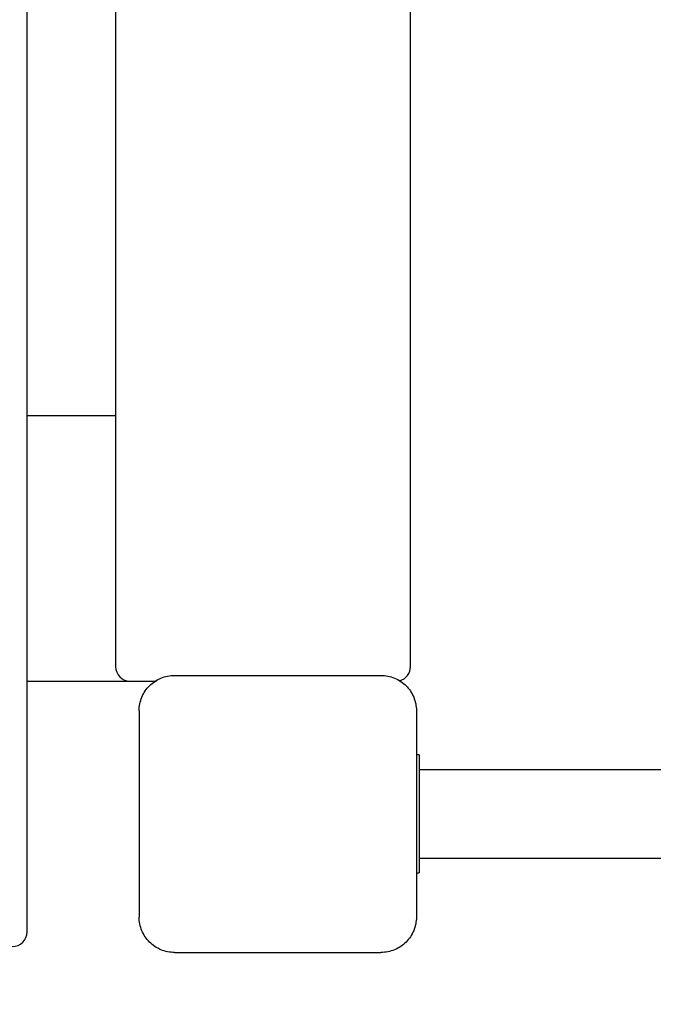
# Model space of a CAD drawing. Units: millimetres. Extents: x 13401 to 30448, y -7819 to -1446.
# Drawn here: x 24586 to 24801, y -5186 to -4852 of the extents above; entities that cross this region are included whole.
import ezdxf

# ---------------------------------------------------------------- set-up
doc = ezdxf.new("R2010")
doc.units = ezdxf.units.MM
doc.header["$LTSCALE"] = 50
doc.layers.add('Widoczne (ISO)', color=7, linetype='Continuous', lineweight=25)
doc.styles.get("Standard").update_dxf_attribs({"font": 'tahoma.ttf'})
doc.dimstyles.get("Standard").update_dxf_attribs({"dimtxt": 0.18, "dimasz": 0.18, "dimexe": 0.18, "dimexo": 0.0625, "dimgap": 0.09, "dimtad": 0, "dimtih": 1, "dimtoh": 1, "dimdec": 4, "dimzin": 0, "dimdsep": 46, "dimtxsty": 'Standard', "dimcen": 0.09, "dimadec": 0, "dimazin": 0, "dimtfac": 1, "dimtdec": 4, "dimtofl": 0, "dimtmove": 0, "dimatfit": 3, "dimfxl": 1, "dimtolj": 1, "dimtzin": 0, "dimarcsym": 0})

# ---------------------------------------------------------------- blocks, each defined once
blk = doc.blocks.new('*D69')
at = {"color": 0, "lineweight": -2}
for p, q in [((16680.92, -5071.31), (16680.92, -7818.9)), ((27282.88, -5071.31), (27282.88, -7818.9)), ((26982.88, -7618.9), (16980.92, -7618.9))]:
    blk.add_line(p, q, dxfattribs=at)
at = {"color": 0}
for points in [[(16980.92, -7568.9), (16980.92, -7668.9), (16680.92, -7618.9)], [(26982.88, -7668.9), (26982.88, -7568.9), (27282.88, -7618.9)]]:
    blk.add_solid(points, dxfattribs=at)
at = {"layer": 'Defpoints', "color": 0}
for p in [(16680.92, -5071.25), (27282.88, -5071.25), (16680.92, -7618.9)]:
    blk.add_point(p, dxfattribs=at)
at = {"color": 0, "insert": (21981.9, -7258.11), "char_height": 500, "attachment_point": 5}
blk.add_mtext('\\A1;\\A1;{\\fArial|b1|i0|c238|p34;10,60m}', dxfattribs=at)

msp = doc.modelspace()

# ---------------------------------------------------------------- linework, layer by layer
for p, q in [((24718.76347, -5071.25115), (24718.76347, -4401.25115)), ((24638.76347, -5074.25115), (24708.76347, -5074.25115)), ((24715.10562, -5076.06765), (24715.07858, -5076.06765)), ((24588.76347, -5076.25115), (24626.76347, -5076.25115)), ((24626.76347, -5076.25115), (24632.59107, -5076.25115)), ((24626.76347, -5086.25115), (24626.76347, -5156.25115)), ((24720.76347, -5086.25115), (24720.76347, -5156.25115)), ((24588.76347, -5134.70115), (24588.76347, -5107.80115)), ((24638.76347, -5168.25115), (24708.76347, -5168.25115))]:
    msp.add_line(p, q)
at = {"layer": 'Widoczne (ISO)'}
for p, q in [((24588.76347, -5107.80115), (24588.76347, -4311.25115)), ((24618.76347, -4401.25115), (24618.76347, -5071.25115)), ((24618.76347, -4986.25115), (24588.76347, -4986.25115)), ((24618.76347, -5076.25115), (24623.76347, -5076.25115)), ((24623.76347, -5076.25115), (24626.76347, -5076.25115)), ((24721.76347, -5101.25115), (24720.76347, -5101.25115)), ((24721.76347, -5101.25115), (24721.76347, -5111.25115)), ((26163.76347, -5106.25115), (24721.76347, -5106.25115)), ((24721.76347, -5111.25115), (24721.76347, -5131.25115)), ((24721.76347, -5131.25115), (24721.76347, -5141.25115)), ((24588.76347, -5161.25115), (24588.76347, -5134.70115)), ((24721.76347, -5136.25115), (26163.76347, -5136.25115)), ((24720.76347, -5141.25115), (24721.76347, -5141.25115))]:
    msp.add_line(p, q, dxfattribs=at)
for centre, start, end in [((24623.76347, -5071.25115), 180, 270), ((24713.76347, -5071.25115), 285.5709312, 0), ((24583.76347, -5161.25115), 270, 0)]:
    msp.add_arc(centre, 5, start, end, dxfattribs=at)
for points in [[(24626.76347, -5086.25115), (24626.76347, -5086.23556), (24626.7635, -5086.21998), (24626.76936, -5084.71413), (24627.07055, -5083.11862), (24628.29268, -5080.17664), (24629.21382, -5078.83024), (24630.27819, -5077.76587), (24631.34255, -5076.70151), (24632.68895, -5075.78036), (24635.63093, -5074.55823), (24637.22644, -5074.25705), (24638.73229, -5074.25119), (24638.74788, -5074.25115), (24638.76347, -5074.25115)], [(24708.76347, -5074.25115), (24708.77906, -5074.25115), (24708.79464, -5074.25119), (24710.30049, -5074.25705), (24711.896, -5074.55823), (24714.83799, -5075.78036), (24716.18438, -5076.70151), (24717.24875, -5077.76587), (24718.31312, -5078.83024), (24719.23426, -5080.17664), (24720.45639, -5083.11862), (24720.75757, -5084.71413), (24720.76344, -5086.21998), (24720.76347, -5086.23556), (24720.76347, -5086.25115)], [(24638.76347, -5168.25115), (24638.74788, -5168.25115), (24638.73229, -5168.25112), (24637.22644, -5168.24526), (24635.63093, -5167.94408), (24632.68895, -5166.72194), (24631.34255, -5165.8008), (24630.27819, -5164.73644), (24629.21382, -5163.67207), (24628.29268, -5162.32567), (24627.07055, -5159.38369), (24626.76936, -5157.78818), (24626.7635, -5156.28233), (24626.76347, -5156.26675), (24626.76347, -5156.25115)], [(24720.76347, -5156.25115), (24720.76347, -5156.26675), (24720.76344, -5156.28233), (24720.75757, -5157.78818), (24720.45639, -5159.38369), (24719.23426, -5162.32567), (24718.31312, -5163.67207), (24717.24875, -5164.73644), (24716.18438, -5165.8008), (24714.83799, -5166.72194), (24711.896, -5167.94408), (24710.30049, -5168.24526), (24708.79464, -5168.25112), (24708.77906, -5168.25115), (24708.76347, -5168.25115)]]:
    msp.add_open_spline(points, degree=3, knots=[6.396478548, 6.396478548, 6.396478548, 6.396478548, 6.401196954, 6.401196954, 6.852769536, 6.852769536, 7.304342117, 7.304342117, 7.304342117, 7.755914699, 7.755914699, 8.20748728, 8.20748728, 8.212205686, 8.212205686, 8.212205686, 8.212205686], dxfattribs=at)

# ---------------------------------------------------------------- dimensions: what is measured, and where the dimension line sits
at = {"color": 116}
dim = msp.add_linear_dim(base=(16680.92445, -7618.90137), p1=(27282.87757, -5071.25115), p2=(16680.92445, -5071.25115), text='\\A1;{\\fArial|b1|i0|c238|p34;10,60m}', dimstyle='Standard', override={"dimtxt": 500, "dimasz": 300, "dimexe": 200, "dimgap": 54, "dimtad": 1, "dimtih": 0, "dimtoh": 0, "dimtxsty": 'Standard'}, dxfattribs=at)
dim.commit()
dim.dimension.update_dxf_attribs({"geometry": '*D69', "text_midpoint": (21981.90101, -7258.11419)})

doc.saveas('drawing.dxf')
